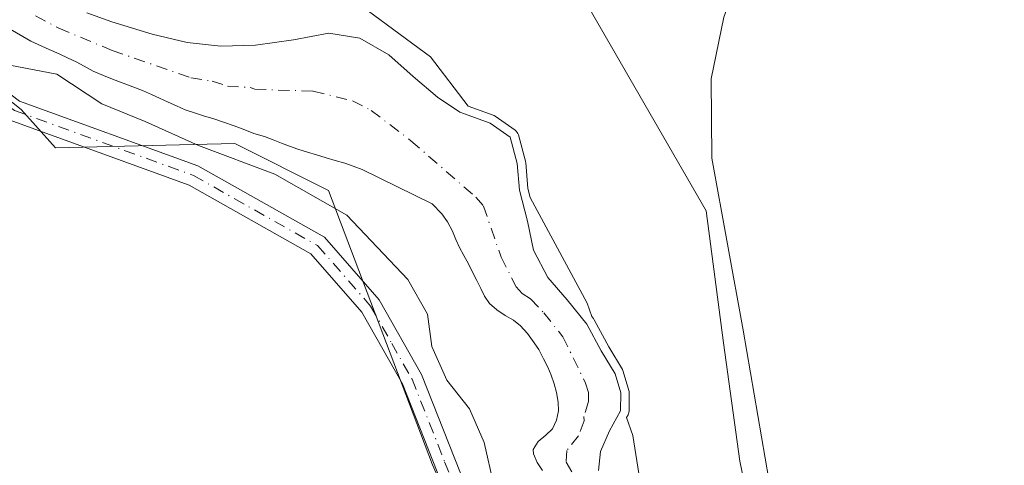
# Model space of a CAD drawing. Units: metres. Extents: x 611303 to 614766, y 4701562 to 4703930.
# Drawn here: x 612486 to 612601, y 4702593 to 4702645 of the extents above; entities that cross this region are included whole.
import ezdxf

# ---------------------------------------------------------------- set-up
doc = ezdxf.new("R2010")
doc.units = ezdxf.units.M
doc.header["$MEASUREMENT"] = 0
doc.linetypes.add('DGN Style 4', pattern=[2.638475, 1.318413, -0.659207, 0.001648, -0.659207])
for name, color, linetype, lineweight in [('Arbolado forestal CxS', 92, 'Continuous', 0), ('Camino Cxs', 7, 'Continuous', 0), ('Camino eje', 30, 'DGN Style 4', 13), ('Corriente natural Cxs', 4, 'Continuous', 13), ('Corriente natural eje', 4, 'DGN Style 4', 0), ('Cultivos herbáceos CxS', 92, 'Continuous', 0), ('Curva de nivel normal', 30, 'Continuous', 0), ('Huerta CxS', 92, 'Continuous', 0), ('Suelo desnudo CxS', 253, 'Continuous', 0)]:
    doc.layers.add(name, color=color, linetype=linetype, lineweight=lineweight)

# ---------------------------------------------------------------- blocks, each defined once
blk = doc.blocks.new('*U12')
at = {"layer": 'Corriente natural Cxs', "color": 4, "linetype": 'Continuous', "lineweight": 13}
for points in [[(612547.1101, 4702592.2201, 368.0449), (612546.4901, 4702593.1801, 368.1309), (612546.0801, 4702594.1801, 368.1655), (612546.0301, 4702594.7001, 368.1236), (612546.6101, 4702595.6101, 367.8322), (612547.5101, 4702596.3701, 367.472), (612548.2701, 4702597.1001, 367.2546), (612548.7702, 4702598.1201, 367.1279), (612549.0002, 4702599.2001, 367.1029), (612548.9401, 4702600.2201, 367.131), (612548.7401, 4702601.3601, 367.182), (612548.4701, 4702602.3801, 367.2369), (612548.1201, 4702603.4001, 367.3324), (612547.7402, 4702604.3401, 367.3857), (612547.2501, 4702605.3001, 367.4252), (612546.6901, 4702606.3801, 367.4819), (612545.9601, 4702607.4601, 367.5339), (612545.3801, 4702608.2701, 367.4739), (612544.5601, 4702609.1501, 367.3948), (612543.7101, 4702609.8201, 367.3264), (612542.7501, 4702610.3801, 367.2612), (612541.7601, 4702611.0501, 367.4524), (612540.9101, 4702611.7801, 367.6753), (612540.3202, 4702612.6201, 367.7775), (612539.8901, 4702613.5301, 367.8295), (612539.4202, 4702614.4601, 367.8893), (612538.9801, 4702615.3701, 367.9338), (612538.4501, 4702616.4201, 367.9868), (612537.9001, 4702617.3801, 368.0536), (612537.4001, 4702618.3401, 368.0221), (612536.9601, 4702619.2801, 367.9517), (612536.5801, 4702620.2401, 367.848), (612536.0001, 4702621.3201, 367.7767), (612535.3301, 4702622.2501, 367.7646), (612534.1902, 4702623.4201, 367.8396), (612526.0201, 4702627.4601, 367.6689), (612524.9701, 4702627.8601, 367.6403), (612523.9801, 4702628.1901, 367.6302), (612522.8401, 4702628.5101, 367.6297), (612521.8201, 4702628.8001, 367.6935), (612520.6801, 4702629.1801, 367.7569), (612519.6301, 4702629.5001, 367.7911), (612518.4901, 4702629.8501, 367.7921), (612517.5302, 4702630.2001, 367.7388), (612516.5601, 4702630.5501, 367.6875), (612515.6002, 4702630.9301, 367.6136), (612514.5801, 4702631.3101, 367.5379), (612513.3501, 4702631.6801, 367.4803), (612512.2701, 4702632.0901, 367.4025), (612511.0201, 4702632.5601, 367.4519), (612509.9101, 4702632.9401, 367.6211), (612508.6501, 4702633.3801, 367.7662), (612507.4501, 4702633.7201, 367.8876), (612506.4001, 4702634.0801, 368.062), (612505.2901, 4702634.4501, 368.2092), (612504.3001, 4702634.8901, 368.2565), (612503.3101, 4702635.3301, 368.2599), (612502.3102, 4702635.8001, 368.1969), (612501.3801, 4702636.2301, 368.0946), (612500.3001, 4702636.7001, 367.9948), (612499.1901, 4702637.1101, 367.9344), (612498.0501, 4702637.5501, 367.8857), (612496.8002, 4702638.0101, 368.0925), (612495.7501, 4702638.4501, 368.2683), (612494.5501, 4702638.9701, 368.3807), (612493.4701, 4702639.5301, 368.3635), (612492.5301, 4702640.0501, 368.2603), (612491.6301, 4702640.4901, 368.1133), (612490.5501, 4702640.9901, 367.94), (612489.3801, 4702641.5101, 367.7524), (612487.2501, 4702642.4701, 367.4256), (612477.2001, 4702648.3101, 369.0121)], [(612493.7901, 4702645.8001, 368.2292), (612496.7301, 4702644.7501, 368.1131), (612501.4401, 4702643.2701, 367.8811), (612505.5201, 4702642.3101, 367.6962), (612509.4601, 4702641.8701, 367.7463), (612513.5501, 4702641.9901, 368.0709), (612517.9901, 4702642.6301, 368.7802), (612522.1001, 4702643.3901, 369.1202), (612525.7501, 4702642.8101, 368.6935), (612529.1401, 4702640.8601, 368.2241), (612531.9701, 4702638.3501, 367.5988), (612534.8301, 4702635.9301, 367.4999), (612537.4301, 4702634.1801, 367.1858), (612541.0001, 4702632.8901, 367.7928), (612543.3301, 4702631.2301, 368.0259), (612544.1501, 4702628.1701, 367.4542), (612544.4201, 4702625.0401, 366.8957), (612545.3801, 4702621.4001, 366.6612), (612546.0801, 4702618.0101, 366.6952), (612547.7501, 4702614.8301, 367.0143), (612550.0001, 4702612.2001, 367.9414), (612552.3002, 4702609.3701, 368.5372), (612554.0001, 4702606.2201, 368.6075), (612555.6101, 4702603.5301, 368.2323), (612556.2801, 4702601.3201, 367.8373), (612556.2501, 4702599.2101, 367.438), (612554.9701, 4702596.8801, 366.8912), (612553.9202, 4702594.4601, 366.8477), (612553.6602, 4702592.2401, 366.9641)]]:
    blk.add_polyline3d(points, dxfattribs=at)

msp = doc.modelspace()

# ---------------------------------------------------------------- linework, layer by layer
at = {"layer": 'Arbolado forestal CxS', "color": 92, "linetype": 'Continuous', "lineweight": 0}
for points in [[(612503.03, 4702769.69, 371.26), (612502.36, 4702726.73, 371.38), (612487.85, 4702721.93, 371.47), (612469.43, 4702717.89, 371.76), (612463.95, 4702711.19, 372.43), (612468.39, 4702692.66, 371.32), (612473.05, 4702685.15, 371.29), (612486.51, 4702673.5, 371.41), (612503.59, 4702665.21, 371.63), (612526.74, 4702658.98, 372.33), (612535.44, 4702657.39, 371.39), (612551.25, 4702648.69, 370.47), (612566.27, 4702622.6, 370.31), (612568.3, 4702607.16, 371.08), (612570.22, 4702593.34, 369.69), (612574.17, 4702574.36, 370.1), (612542.29, 4702527.84, 370.68), (612543.34, 4702492.9, 371.47)], [(612503.03, 4702769.69, 371.26), (612502.36, 4702726.73, 371.38), (612487.85, 4702721.93, 371.47), (612469.43, 4702717.89, 371.76), (612463.95, 4702711.19, 372.43), (612468.39, 4702692.66, 371.32), (612473.05, 4702685.15, 371.29), (612486.51, 4702673.5, 371.41), (612503.59, 4702665.21, 371.63), (612526.74, 4702658.98, 372.33), (612535.44, 4702657.39, 371.39), (612551.25, 4702648.69, 370.47), (612566.27, 4702622.6, 370.31), (612568.3, 4702607.16, 371.08), (612570.22, 4702593.34, 369.69), (612574.17, 4702574.36, 370.1), (612542.29, 4702527.84, 370.68), (612543.34, 4702492.9, 371.47)], [(612509.78, 4702505.47, 368.51), (612509.41, 4702520.05, 370.44), (612522.61, 4702548.49, 370.24), (612528.79, 4702559.23, 370.26), (612541.5, 4702576.45, 370.66), (612534.25, 4702592.9, 370.56), (612522.09, 4702625.01, 369.14), (612511.11, 4702630.5, 368.45), (612490.14, 4702629.98, 371.05), (612486.12, 4702634.46, 370.83), (612455.06, 4702659.06, 371.25), (612444.71, 4702665.53, 370.29), (612431.64, 4702672.72, 370.92), (612425.69, 4702677.12, 371.06), (612418.7, 4702685.73, 371.65), (612420.9, 4702697.38, 371.7), (612422.79, 4702704.45, 371.61), (612429.12, 4702714.73, 371.61), (612437.08, 4702726.84, 371.38), (612439.41, 4702729.43, 371.22), (612441.77, 4702736.08, 371.39)], [(612441.77, 4702736.08, 371.39), (612439.41, 4702729.43, 371.22), (612437.08, 4702726.84, 371.38), (612429.12, 4702714.73, 371.61), (612422.79, 4702704.45, 371.61), (612420.9, 4702697.38, 371.7), (612418.7, 4702685.73, 371.65), (612425.69, 4702677.12, 371.06), (612431.64, 4702672.72, 370.92), (612444.71, 4702665.53, 370.29), (612455.06, 4702659.06, 371.25), (612486.12, 4702634.46, 370.83), (612490.14, 4702629.98, 371.05), (612511.11, 4702630.5, 368.45), (612522.09, 4702625.01, 369.14), (612534.25, 4702592.9, 370.56), (612541.5, 4702576.45, 370.66), (612528.79, 4702559.23, 370.26), (612522.61, 4702548.49, 370.24), (612509.41, 4702520.05, 370.44), (612509.78, 4702505.47, 368.51)], [(612477.2, 4702648.31, 369.01), (612487.25, 4702642.47, 367.43), (612489.38, 4702641.51, 367.75), (612490.55, 4702640.99, 367.94), (612491.63, 4702640.49, 368.11), (612492.53, 4702640.05, 368.26), (612493.47, 4702639.53, 368.36), (612494.55, 4702638.97, 368.38), (612495.75, 4702638.45, 368.27), (612496.8, 4702638.01, 368.09), (612498.05, 4702637.55, 367.89), (612499.19, 4702637.11, 367.93), (612500.3, 4702636.7, 367.99), (612501.38, 4702636.23, 368.09), (612502.31, 4702635.8, 368.2), (612503.31, 4702635.33, 368.26), (612504.3, 4702634.89, 368.26), (612505.29, 4702634.45, 368.21), (612506.4, 4702634.08, 368.06), (612507.45, 4702633.72, 367.89), (612508.65, 4702633.38, 367.77), (612509.91, 4702632.94, 367.62), (612511.02, 4702632.56, 367.45), (612512.27, 4702632.09, 367.4), (612513.35, 4702631.68, 367.48), (612514.58, 4702631.31, 367.54), (612515.6, 4702630.93, 367.61), (612516.56, 4702630.55, 367.69), (612517.53, 4702630.2, 367.74), (612518.49, 4702629.85, 367.79), (612519.63, 4702629.5, 367.79), (612520.68, 4702629.18, 367.76), (612521.82, 4702628.8, 367.69), (612522.84, 4702628.51, 367.63), (612523.98, 4702628.19, 367.63), (612524.97, 4702627.86, 367.64), (612526.02, 4702627.46, 367.67), (612534.19, 4702623.42, 367.84), (612535.33, 4702622.25, 367.76), (612536, 4702621.32, 367.78), (612536.58, 4702620.24, 367.85), (612536.96, 4702619.28, 367.95), (612537.4, 4702618.34, 368.02), (612537.9, 4702617.38, 368.05), (612538.45, 4702616.42, 367.99), (612538.98, 4702615.37, 367.93), (612539.42, 4702614.46, 367.89), (612539.89, 4702613.53, 367.83), (612540.32, 4702612.62, 367.78), (612540.91, 4702611.78, 367.68), (612541.76, 4702611.05, 367.45), (612542.75, 4702610.38, 367.26), (612543.71, 4702609.82, 367.33), (612544.56, 4702609.15, 367.39), (612545.38, 4702608.27, 367.47), (612545.96, 4702607.46, 367.53), (612546.69, 4702606.38, 367.48), (612547.25, 4702605.3, 367.43), (612547.74, 4702604.34, 367.39), (612548.12, 4702603.4, 367.33), (612548.47, 4702602.38, 367.24), (612548.74, 4702601.36, 367.18), (612548.94, 4702600.22, 367.13), (612549, 4702599.2, 367.1), (612548.77, 4702598.12, 367.13), (612548.27, 4702597.1, 367.25), (612547.51, 4702596.37, 367.47), (612546.61, 4702595.61, 367.83), (612546.03, 4702594.7, 368.12), (612546.08, 4702594.18, 368.17), (612546.49, 4702593.18, 368.13), (612547.11, 4702592.22, 368.04)], [(612477.2, 4702648.31, 369.01), (612487.25, 4702642.47, 367.43), (612489.38, 4702641.51, 367.75), (612490.55, 4702640.99, 367.94), (612491.63, 4702640.49, 368.11), (612492.53, 4702640.05, 368.26), (612493.47, 4702639.53, 368.36), (612494.55, 4702638.97, 368.38), (612495.75, 4702638.45, 368.27), (612496.8, 4702638.01, 368.09), (612498.05, 4702637.55, 367.89), (612499.19, 4702637.11, 367.93), (612500.3, 4702636.7, 367.99), (612501.38, 4702636.23, 368.09), (612502.31, 4702635.8, 368.2), (612503.31, 4702635.33, 368.26), (612504.3, 4702634.89, 368.26), (612505.29, 4702634.45, 368.21), (612506.4, 4702634.08, 368.06), (612507.45, 4702633.72, 367.89), (612508.65, 4702633.38, 367.77), (612509.91, 4702632.94, 367.62), (612511.02, 4702632.56, 367.45), (612512.27, 4702632.09, 367.4), (612513.35, 4702631.68, 367.48), (612514.58, 4702631.31, 367.54), (612515.6, 4702630.93, 367.61), (612516.56, 4702630.55, 367.69), (612517.53, 4702630.2, 367.74), (612518.49, 4702629.85, 367.79), (612519.63, 4702629.5, 367.79), (612520.68, 4702629.18, 367.76), (612521.82, 4702628.8, 367.69), (612522.84, 4702628.51, 367.63), (612523.98, 4702628.19, 367.63), (612524.97, 4702627.86, 367.64), (612526.02, 4702627.46, 367.67), (612534.19, 4702623.42, 367.84), (612535.33, 4702622.25, 367.76), (612536, 4702621.32, 367.78), (612536.58, 4702620.24, 367.85), (612536.96, 4702619.28, 367.95), (612537.4, 4702618.34, 368.02), (612537.9, 4702617.38, 368.05), (612538.45, 4702616.42, 367.99), (612538.98, 4702615.37, 367.93), (612539.42, 4702614.46, 367.89), (612539.89, 4702613.53, 367.83), (612540.32, 4702612.62, 367.78), (612540.91, 4702611.78, 367.68), (612541.76, 4702611.05, 367.45), (612542.75, 4702610.38, 367.26), (612543.71, 4702609.82, 367.33), (612544.56, 4702609.15, 367.39), (612545.38, 4702608.27, 367.47), (612545.96, 4702607.46, 367.53), (612546.69, 4702606.38, 367.48), (612547.25, 4702605.3, 367.43), (612547.74, 4702604.34, 367.39), (612548.12, 4702603.4, 367.33), (612548.47, 4702602.38, 367.24), (612548.74, 4702601.36, 367.18), (612548.94, 4702600.22, 367.13), (612549, 4702599.2, 367.1), (612548.77, 4702598.12, 367.13), (612548.27, 4702597.1, 367.25), (612547.51, 4702596.37, 367.47), (612546.61, 4702595.61, 367.83), (612546.03, 4702594.7, 368.12), (612546.08, 4702594.18, 368.17), (612546.49, 4702593.18, 368.13), (612547.11, 4702592.22, 368.04)], [(612553.66, 4702592.24, 366.96), (612553.92, 4702594.46, 366.85), (612554.97, 4702596.88, 366.89), (612556.25, 4702599.21, 367.44), (612556.28, 4702601.32, 367.84), (612555.61, 4702603.53, 368.23), (612554, 4702606.22, 368.61), (612552.3, 4702609.37, 368.54), (612550, 4702612.2, 367.94), (612547.75, 4702614.83, 367.01), (612546.08, 4702618.01, 366.7), (612545.38, 4702621.4, 366.66), (612544.42, 4702625.04, 366.9), (612544.15, 4702628.17, 367.45), (612543.33, 4702631.23, 368.03), (612541, 4702632.89, 367.79), (612537.43, 4702634.18, 367.19), (612534.83, 4702635.93, 367.5), (612531.97, 4702638.35, 367.6), (612529.14, 4702640.86, 368.22), (612525.75, 4702642.81, 368.69), (612522.1, 4702643.39, 369.12), (612517.99, 4702642.63, 368.78), (612513.55, 4702641.99, 368.07), (612509.46, 4702641.87, 367.75), (612505.52, 4702642.31, 367.7), (612501.44, 4702643.27, 367.88), (612496.73, 4702644.75, 368.11), (612493.79, 4702645.8, 368.23)], [(612493.79, 4702645.8, 368.23), (612496.73, 4702644.75, 368.11), (612501.44, 4702643.27, 367.88), (612505.52, 4702642.31, 367.7), (612509.46, 4702641.87, 367.75), (612513.55, 4702641.99, 368.07), (612517.99, 4702642.63, 368.78), (612522.1, 4702643.39, 369.12), (612525.75, 4702642.81, 368.69), (612529.14, 4702640.86, 368.22), (612531.97, 4702638.35, 367.6), (612534.83, 4702635.93, 367.5), (612537.43, 4702634.18, 367.19), (612541, 4702632.89, 367.79), (612543.33, 4702631.23, 368.03), (612544.15, 4702628.17, 367.45), (612544.42, 4702625.04, 366.9), (612545.38, 4702621.4, 366.66), (612546.08, 4702618.01, 366.7), (612547.75, 4702614.83, 367.01), (612550, 4702612.2, 367.94), (612552.3, 4702609.37, 368.54), (612554, 4702606.22, 368.61), (612555.61, 4702603.53, 368.23), (612556.28, 4702601.32, 367.84), (612556.25, 4702599.21, 367.44), (612554.97, 4702596.88, 366.89), (612553.92, 4702594.46, 366.85), (612553.66, 4702592.24, 366.96)]]:
    msp.add_polyline3d(points, dxfattribs=at)
at = {"layer": 'Camino Cxs', "color": 7, "linetype": 'Continuous', "lineweight": 0}
for points in [[(612398.45, 4702758.64, 372.02), (612400.92, 4702728.75, 371.55), (612405.33, 4702716.44, 372.63), (612415.8, 4702690.89, 371.92), (612419.3, 4702683.09, 371.84), (612422.33, 4702678.01, 371.61), (612425.68, 4702673.75, 371.95), (612428.68, 4702671.2, 372.21), (612445.48, 4702663.93, 372.1), (612456.42, 4702657.83, 372.33), (612485.92, 4702635.46, 371.88), (612506.8, 4702627.89, 370.72), (612521.59, 4702619.52, 370.61), (612528.02, 4702612.19, 371.27), (612532.97, 4702603.47, 374.55), (612540.76, 4702583.73, 375.14), (612541.74, 4702578.26, 371.57), (612541.08, 4702571.48, 372.02), (612538.49, 4702565.71, 371.09), (612533.48, 4702557.41, 370.51), (612519.44, 4702538.82, 371.77), (612513.03, 4702528.94, 370.83), (612507.06, 4702517.11, 370.91), (612504.48, 4702508.36, 370.48)], [(612398.45, 4702758.64, 372.02), (612400.92, 4702728.75, 371.55), (612405.33, 4702716.44, 372.63), (612415.8, 4702690.89, 371.92), (612419.3, 4702683.09, 371.84), (612422.33, 4702678.01, 371.61), (612425.68, 4702673.75, 371.95), (612428.68, 4702671.2, 372.21), (612445.48, 4702663.93, 372.1), (612456.42, 4702657.83, 372.33), (612485.92, 4702635.46, 371.88), (612506.8, 4702627.89, 370.72), (612521.59, 4702619.52, 370.61), (612528.02, 4702612.19, 371.27), (612532.97, 4702603.47, 374.55), (612540.76, 4702583.73, 375.14), (612541.74, 4702578.26, 371.57), (612541.08, 4702571.48, 372.02), (612538.49, 4702565.71, 371.09), (612533.48, 4702557.41, 370.51), (612519.44, 4702538.82, 371.77), (612513.03, 4702528.94, 370.83), (612507.06, 4702517.11, 370.91), (612504.48, 4702508.36, 370.48)], [(612502.01, 4702508.79, 370.72), (612504.74, 4702518.03, 370.58), (612510.88, 4702530.18, 370.6), (612517.41, 4702540.24, 370.51), (612531.42, 4702558.8, 370.62), (612536.29, 4702566.87, 370.85), (612538.65, 4702572.12, 371.07), (612539.23, 4702578.16, 370.96), (612538.36, 4702583.05, 372.54), (612530.72, 4702602.39, 372.43), (612525.99, 4702610.74, 370.7), (612520, 4702617.57, 370.54), (612505.76, 4702625.62, 370.89), (612484.72, 4702633.25, 371.29), (612472.89, 4702642.22, 371.6), (612455.06, 4702655.75, 371.75), (612444.38, 4702661.7, 371.81), (612427.35, 4702669.07, 371.54), (612423.88, 4702672.02, 371.44), (612421.29, 4702675.32, 371.4), (612420.28, 4702676.6, 371.47), (612417.1, 4702681.94, 371.72), (612413.51, 4702689.91, 371.98)], [(612502.01, 4702508.79, 370.72), (612504.74, 4702518.03, 370.58), (612510.88, 4702530.18, 370.6), (612517.41, 4702540.24, 370.51), (612531.42, 4702558.8, 370.62), (612536.29, 4702566.87, 370.85), (612538.65, 4702572.12, 371.07), (612539.23, 4702578.16, 370.96), (612538.36, 4702583.05, 372.54), (612530.72, 4702602.39, 372.43), (612525.99, 4702610.74, 370.7), (612520, 4702617.57, 370.54), (612505.76, 4702625.62, 370.89), (612484.72, 4702633.25, 371.29), (612472.89, 4702642.22, 371.6), (612455.06, 4702655.75, 371.75), (612444.38, 4702661.7, 371.81), (612427.35, 4702669.07, 371.54), (612423.88, 4702672.02, 371.44), (612421.29, 4702675.32, 371.4), (612420.28, 4702676.6, 371.47), (612417.1, 4702681.94, 371.72), (612413.51, 4702689.91, 371.98)]]:
    msp.add_polyline3d(points, dxfattribs=at)
at = {"layer": 'Camino eje', "color": 30, "linetype": 'DGN Style 4', "lineweight": 13}
msp.add_polyline3d([(612464.66, 4702650.03, 371.81), (612485.32, 4702634.36, 371.57), (612506.28, 4702626.76, 370.8), (612513.4, 4702622.73, 370.67), (612520.8, 4702618.55, 370.58), (612527.01, 4702611.47, 370.8), (612529.48, 4702607.11, 372.62), (612531.85, 4702602.93, 373.31), (612535.67, 4702593.26, 374.44), (612539.56, 4702583.39, 373.82), (612540, 4702580.95, 372.37), (612540.49, 4702578.21, 371.26), (612540.2, 4702575.19, 371.22), (612539.87, 4702571.8, 371.55), (612537.39, 4702566.29, 370.9), (612532.45, 4702558.11, 370.68), (612525.43, 4702548.81, 371.16), (612518.43, 4702539.53, 371.09), (612511.96, 4702529.56, 370.7), (612508.97, 4702523.65, 370.6), (612505.9, 4702517.57, 370.75), (612504.61, 4702513.2, 370.69)], dxfattribs=at)
at = {"layer": 'Corriente natural Cxs', "color": 4, "linetype": 'Continuous', "lineweight": 13}
for points in [[(612547.11, 4702592.22, 368.04), (612546.49, 4702593.18, 368.13), (612546.08, 4702594.18, 368.17), (612546.03, 4702594.7, 368.12), (612546.61, 4702595.61, 367.83), (612547.51, 4702596.37, 367.47), (612548.27, 4702597.1, 367.25), (612548.77, 4702598.12, 367.13), (612549, 4702599.2, 367.1), (612548.94, 4702600.22, 367.13), (612548.74, 4702601.36, 367.18), (612548.47, 4702602.38, 367.24), (612548.12, 4702603.4, 367.33), (612547.74, 4702604.34, 367.39), (612547.25, 4702605.3, 367.43), (612546.69, 4702606.38, 367.48), (612545.96, 4702607.46, 367.53), (612545.38, 4702608.27, 367.47), (612544.56, 4702609.15, 367.39), (612543.71, 4702609.82, 367.33), (612542.75, 4702610.38, 367.26), (612541.76, 4702611.05, 367.45), (612540.91, 4702611.78, 367.68), (612540.32, 4702612.62, 367.78), (612539.89, 4702613.53, 367.83), (612539.42, 4702614.46, 367.89), (612538.98, 4702615.37, 367.93), (612538.45, 4702616.42, 367.99), (612537.9, 4702617.38, 368.05), (612537.4, 4702618.34, 368.02), (612536.96, 4702619.28, 367.95), (612536.58, 4702620.24, 367.85), (612536, 4702621.32, 367.78), (612535.33, 4702622.25, 367.76), (612534.19, 4702623.42, 367.84), (612526.02, 4702627.46, 367.67), (612524.97, 4702627.86, 367.64), (612523.98, 4702628.19, 367.63), (612522.84, 4702628.51, 367.63), (612521.82, 4702628.8, 367.69), (612520.68, 4702629.18, 367.76), (612519.63, 4702629.5, 367.79), (612518.49, 4702629.85, 367.79), (612517.53, 4702630.2, 367.74), (612516.56, 4702630.55, 367.69), (612515.6, 4702630.93, 367.61), (612514.58, 4702631.31, 367.54), (612513.35, 4702631.68, 367.48), (612512.27, 4702632.09, 367.4), (612511.02, 4702632.56, 367.45), (612509.91, 4702632.94, 367.62), (612508.65, 4702633.38, 367.77), (612507.45, 4702633.72, 367.89), (612506.4, 4702634.08, 368.06), (612505.29, 4702634.45, 368.21), (612504.3, 4702634.89, 368.26), (612503.31, 4702635.33, 368.26), (612502.31, 4702635.8, 368.2), (612501.38, 4702636.23, 368.09), (612500.3, 4702636.7, 367.99), (612499.19, 4702637.11, 367.93), (612498.05, 4702637.55, 367.89), (612496.8, 4702638.01, 368.09), (612495.75, 4702638.45, 368.27), (612494.55, 4702638.97, 368.38), (612493.47, 4702639.53, 368.36), (612492.53, 4702640.05, 368.26), (612491.63, 4702640.49, 368.11), (612490.55, 4702640.99, 367.94), (612489.38, 4702641.51, 367.75), (612487.25, 4702642.47, 367.43), (612477.2, 4702648.31, 369.01)], [(612493.79, 4702645.8, 368.23), (612496.73, 4702644.75, 368.11), (612501.44, 4702643.27, 367.88), (612505.52, 4702642.31, 367.7), (612509.46, 4702641.87, 367.75), (612513.55, 4702641.99, 368.07), (612517.99, 4702642.63, 368.78), (612522.1, 4702643.39, 369.12), (612525.75, 4702642.81, 368.69), (612529.14, 4702640.86, 368.22), (612531.97, 4702638.35, 367.6), (612534.83, 4702635.93, 367.5), (612537.43, 4702634.18, 367.19), (612541, 4702632.89, 367.79), (612543.33, 4702631.23, 368.03), (612544.15, 4702628.17, 367.45), (612544.42, 4702625.04, 366.9), (612545.38, 4702621.4, 366.66), (612546.08, 4702618.01, 366.7), (612547.75, 4702614.83, 367.01), (612550, 4702612.2, 367.94), (612552.3, 4702609.37, 368.54), (612554, 4702606.22, 368.61), (612555.61, 4702603.53, 368.23), (612556.28, 4702601.32, 367.84), (612556.25, 4702599.21, 367.44), (612554.97, 4702596.88, 366.89), (612553.92, 4702594.46, 366.85), (612553.66, 4702592.24, 366.96)]]:
    msp.add_polyline3d(points, dxfattribs=at)
at = {"layer": 'Corriente natural eje', "color": 4, "linetype": 'DGN Style 4', "lineweight": 0}
msp.add_polyline3d([(612487.79, 4702645.42, 367.26), (612490.53, 4702643.99, 367.41), (612496.77, 4702641.38, 367.42), (612505.96, 4702638.19, 367.05), (612508.46, 4702637.8, 366.86), (612510.24, 4702637.22, 366.86), (612512.91, 4702637.04, 366.87), (612513.45, 4702636.84, 366.9), (612520.3, 4702636.62, 367.11), (612524.87, 4702635.5, 366.96), (612527.06, 4702634.36, 366.72), (612531.73, 4702630.82, 366.57), (612539.3, 4702624.23, 366.51), (612540.21, 4702623.18, 366.35), (612542.27, 4702617.21, 366.38), (612544.04, 4702613.73, 366.77), (612544.75, 4702612.94, 366.86), (612545.73, 4702612.32, 366.92), (612547.28, 4702610.68, 367.1), (612549.5, 4702607.88, 367.79), (612552.17, 4702602.45, 366.7), (612552.51, 4702601.34, 366.59), (612552.49, 4702600.29, 366.53), (612551.95, 4702598.55, 366.54), (612551.98, 4702598.04, 366.51), (612551.34, 4702596.29, 366.72), (612549.97, 4702594.58, 367.16), (612549.87, 4702593.21, 367.3), (612551.01, 4702591.37, 367.32)], dxfattribs=at)
at = {"layer": 'Cultivos herbáceos CxS', "color": 92, "linetype": 'Continuous', "lineweight": 0}
for points in [[(612543.34, 4702492.9, 371.47), (612542.29, 4702527.84, 370.68), (612574.17, 4702574.36, 370.1), (612570.22, 4702593.34, 369.69), (612568.3, 4702607.16, 371.08), (612566.27, 4702622.6, 370.31), (612551.25, 4702648.69, 370.47), (612535.44, 4702657.39, 371.39), (612526.74, 4702658.98, 372.33), (612503.59, 4702665.21, 371.63), (612486.51, 4702673.5, 371.41), (612473.05, 4702685.15, 371.29), (612468.39, 4702692.66, 371.32), (612463.95, 4702711.19, 372.43), (612469.43, 4702717.89, 371.76), (612487.85, 4702721.93, 371.47), (612502.36, 4702726.73, 371.38), (612503.03, 4702769.69, 371.26)], [(612503.03, 4702769.69, 371.26), (612502.36, 4702726.73, 371.38), (612487.85, 4702721.93, 371.47), (612469.43, 4702717.89, 371.76), (612463.95, 4702711.19, 372.43), (612468.39, 4702692.66, 371.32), (612473.05, 4702685.15, 371.29), (612486.51, 4702673.5, 371.41), (612503.59, 4702665.21, 371.63), (612526.74, 4702658.98, 372.33), (612535.44, 4702657.39, 371.39), (612551.25, 4702648.69, 370.47), (612566.27, 4702622.6, 370.31), (612568.3, 4702607.16, 371.08), (612570.22, 4702593.34, 369.69), (612574.17, 4702574.36, 370.1), (612542.29, 4702527.84, 370.68), (612543.34, 4702492.9, 371.47)]]:
    msp.add_polyline3d(points, dxfattribs=at)
at = {"layer": 'Curva de nivel normal', "color": 30, "linetype": 'Continuous', "lineweight": 0, "elevation": 370, "flags": 128}
for points in [[(612589.29, 4702513.49), (612589.71, 4702520.73), (612583.74, 4702543.33), (612579.36, 4702559.22), (612576.61, 4702573.69), (612570.6, 4702608.65), (612566.92, 4702628.78), (612566.86, 4702638.07), (612568.32, 4702645.27), (612570.64, 4702651.59), (612582.51, 4702672.93), (612595.89, 4702693.94), (612603.48, 4702707.49)], [(612525.29, 4702647.07), (612534, 4702640.65), (612538.43, 4702634.88), (612541.34, 4702633.83), (612541.46, 4702633.78), (612541.58, 4702633.7), (612543.91, 4702632.04), (612544.04, 4702631.93), (612544.15, 4702631.8), (612544.24, 4702631.65), (612544.3, 4702631.49), (612545.12, 4702628.43), (612545.13, 4702628.35), (612545.15, 4702628.26), (612545.41, 4702625.21), (612545.68, 4702624.19), (612552.34, 4702611.81), (612552.88, 4702610.24), (612553.08, 4702610), (612553.13, 4702609.93), (612553.18, 4702609.85), (612554.87, 4702606.71), (612556.47, 4702604.04), (612556.52, 4702603.93), (612556.57, 4702603.82), (612557.24, 4702601.61), (612557.27, 4702601.46), (612557.28, 4702601.31), (612557.25, 4702599.2), (612557.23, 4702599.03), (612557.19, 4702598.88), (612557.13, 4702598.73), (612556.95, 4702598.42), (612557.68, 4702596.31), (612559, 4702587.94)], [(612508.56, 4702512.02), (612510.16, 4702520.51), (612519.64, 4702534.38), (612531.5, 4702550.77), (612540.69, 4702562.89), (612545, 4702569.73), (612546.22, 4702572.91), (612546.2, 4702576.11), (612545.4, 4702583.28), (612541.41, 4702590.53), (612540.31, 4702595.51), (612538.56, 4702599.45), (612535.93, 4702602.82), (612534.18, 4702606.73), (612533.66, 4702610.54), (612531.37, 4702614.59), (612524.22, 4702622.1), (612515.81, 4702626.9), (612506.88, 4702630.27), (612500.64, 4702633.06), (612495.57, 4702635.12), (612490.29, 4702638.59), (612484.79, 4702639.66)]]:
    msp.add_lwpolyline(points, dxfattribs=at)
at = {"layer": 'Huerta CxS', "color": 92, "linetype": 'Continuous', "lineweight": 0}
msp.add_polyline3d([(612441.77, 4702736.08, 371.39), (612439.41, 4702729.43, 371.22), (612437.08, 4702726.84, 371.38), (612429.12, 4702714.73, 371.61), (612422.79, 4702704.45, 371.61), (612420.9, 4702697.38, 371.7), (612418.7, 4702685.73, 371.65), (612425.69, 4702677.12, 371.06), (612431.64, 4702672.72, 370.92), (612444.71, 4702665.53, 370.29), (612455.06, 4702659.06, 371.25), (612486.12, 4702634.46, 370.83), (612490.14, 4702629.98, 371.05), (612511.11, 4702630.5, 368.45), (612522.09, 4702625.01, 369.14), (612534.25, 4702592.9, 370.56), (612541.5, 4702576.45, 370.66), (612528.79, 4702559.23, 370.26), (612522.61, 4702548.49, 370.24), (612509.41, 4702520.05, 370.44), (612509.78, 4702505.47, 368.51)], dxfattribs=at)
msp.add_polyline3d([(612441.77, 4702736.08, 371.39), (612439.41, 4702729.43, 371.22), (612437.08, 4702726.84, 371.38), (612429.12, 4702714.73, 371.61), (612422.79, 4702704.45, 371.61), (612420.9, 4702697.38, 371.7), (612418.7, 4702685.73, 371.65), (612425.69, 4702677.12, 371.06), (612431.64, 4702672.72, 370.92), (612444.71, 4702665.53, 370.29), (612455.06, 4702659.06, 371.25), (612486.12, 4702634.46, 370.83), (612490.14, 4702629.98, 371.05), (612511.11, 4702630.5, 368.45), (612522.09, 4702625.01, 369.14), (612534.25, 4702592.9, 370.56), (612541.5, 4702576.45, 370.66), (612528.79, 4702559.23, 370.26), (612522.61, 4702548.49, 370.24), (612509.41, 4702520.05, 370.44), (612509.78, 4702505.47, 368.51)], dxfattribs=at)
at = {"layer": 'Suelo desnudo CxS', "color": 253, "linetype": 'Continuous', "lineweight": 0}
for points in [[(612547.11, 4702592.22, 368.04), (612546.49, 4702593.18, 368.13), (612546.08, 4702594.18, 368.17), (612546.03, 4702594.7, 368.12), (612546.61, 4702595.61, 367.83), (612547.51, 4702596.37, 367.47), (612548.27, 4702597.1, 367.25), (612548.77, 4702598.12, 367.13), (612549, 4702599.2, 367.1), (612548.94, 4702600.22, 367.13), (612548.74, 4702601.36, 367.18), (612548.47, 4702602.38, 367.24), (612548.12, 4702603.4, 367.33), (612547.74, 4702604.34, 367.39), (612547.25, 4702605.3, 367.43), (612546.69, 4702606.38, 367.48), (612545.96, 4702607.46, 367.53), (612545.38, 4702608.27, 367.47), (612544.56, 4702609.15, 367.39), (612543.71, 4702609.82, 367.33), (612542.75, 4702610.38, 367.26), (612541.76, 4702611.05, 367.45), (612540.91, 4702611.78, 367.68), (612540.32, 4702612.62, 367.78), (612539.89, 4702613.53, 367.83), (612539.42, 4702614.46, 367.89), (612538.98, 4702615.37, 367.93), (612538.45, 4702616.42, 367.99), (612537.9, 4702617.38, 368.05), (612537.4, 4702618.34, 368.02), (612536.96, 4702619.28, 367.95), (612536.58, 4702620.24, 367.85), (612536, 4702621.32, 367.78), (612535.33, 4702622.25, 367.76), (612534.19, 4702623.42, 367.84), (612526.02, 4702627.46, 367.67), (612524.97, 4702627.86, 367.64), (612523.98, 4702628.19, 367.63), (612522.84, 4702628.51, 367.63), (612521.82, 4702628.8, 367.69), (612520.68, 4702629.18, 367.76), (612519.63, 4702629.5, 367.79), (612518.49, 4702629.85, 367.79), (612517.53, 4702630.2, 367.74), (612516.56, 4702630.55, 367.69), (612515.6, 4702630.93, 367.61), (612514.58, 4702631.31, 367.54), (612513.35, 4702631.68, 367.48), (612512.27, 4702632.09, 367.4), (612511.02, 4702632.56, 367.45), (612509.91, 4702632.94, 367.62), (612508.65, 4702633.38, 367.77), (612507.45, 4702633.72, 367.89), (612506.4, 4702634.08, 368.06), (612505.29, 4702634.45, 368.21), (612504.3, 4702634.89, 368.26), (612503.31, 4702635.33, 368.26), (612502.31, 4702635.8, 368.2), (612501.38, 4702636.23, 368.09), (612500.3, 4702636.7, 367.99), (612499.19, 4702637.11, 367.93), (612498.05, 4702637.55, 367.89), (612496.8, 4702638.01, 368.09), (612495.75, 4702638.45, 368.27), (612494.55, 4702638.97, 368.38), (612493.47, 4702639.53, 368.36), (612492.53, 4702640.05, 368.26), (612491.63, 4702640.49, 368.11), (612490.55, 4702640.99, 367.94), (612489.38, 4702641.51, 367.75), (612487.25, 4702642.47, 367.43), (612477.2, 4702648.31, 369.01)], [(612477.2, 4702648.31, 369.01), (612487.25, 4702642.47, 367.43), (612489.38, 4702641.51, 367.75), (612490.55, 4702640.99, 367.94), (612491.63, 4702640.49, 368.11), (612492.53, 4702640.05, 368.26), (612493.47, 4702639.53, 368.36), (612494.55, 4702638.97, 368.38), (612495.75, 4702638.45, 368.27), (612496.8, 4702638.01, 368.09), (612498.05, 4702637.55, 367.89), (612499.19, 4702637.11, 367.93), (612500.3, 4702636.7, 367.99), (612501.38, 4702636.23, 368.09), (612502.31, 4702635.8, 368.2), (612503.31, 4702635.33, 368.26), (612504.3, 4702634.89, 368.26), (612505.29, 4702634.45, 368.21), (612506.4, 4702634.08, 368.06), (612507.45, 4702633.72, 367.89), (612508.65, 4702633.38, 367.77), (612509.91, 4702632.94, 367.62), (612511.02, 4702632.56, 367.45), (612512.27, 4702632.09, 367.4), (612513.35, 4702631.68, 367.48), (612514.58, 4702631.31, 367.54), (612515.6, 4702630.93, 367.61), (612516.56, 4702630.55, 367.69), (612517.53, 4702630.2, 367.74), (612518.49, 4702629.85, 367.79), (612519.63, 4702629.5, 367.79), (612520.68, 4702629.18, 367.76), (612521.82, 4702628.8, 367.69), (612522.84, 4702628.51, 367.63), (612523.98, 4702628.19, 367.63), (612524.97, 4702627.86, 367.64), (612526.02, 4702627.46, 367.67), (612534.19, 4702623.42, 367.84), (612535.33, 4702622.25, 367.76), (612536, 4702621.32, 367.78), (612536.58, 4702620.24, 367.85), (612536.96, 4702619.28, 367.95), (612537.4, 4702618.34, 368.02), (612537.9, 4702617.38, 368.05), (612538.45, 4702616.42, 367.99), (612538.98, 4702615.37, 367.93), (612539.42, 4702614.46, 367.89), (612539.89, 4702613.53, 367.83), (612540.32, 4702612.62, 367.78), (612540.91, 4702611.78, 367.68), (612541.76, 4702611.05, 367.45), (612542.75, 4702610.38, 367.26), (612543.71, 4702609.82, 367.33), (612544.56, 4702609.15, 367.39), (612545.38, 4702608.27, 367.47), (612545.96, 4702607.46, 367.53), (612546.69, 4702606.38, 367.48), (612547.25, 4702605.3, 367.43), (612547.74, 4702604.34, 367.39), (612548.12, 4702603.4, 367.33), (612548.47, 4702602.38, 367.24), (612548.74, 4702601.36, 367.18), (612548.94, 4702600.22, 367.13), (612549, 4702599.2, 367.1), (612548.77, 4702598.12, 367.13), (612548.27, 4702597.1, 367.25), (612547.51, 4702596.37, 367.47), (612546.61, 4702595.61, 367.83), (612546.03, 4702594.7, 368.12), (612546.08, 4702594.18, 368.17), (612546.49, 4702593.18, 368.13), (612547.11, 4702592.22, 368.04)], [(612493.79, 4702645.8, 368.23), (612496.73, 4702644.75, 368.11), (612501.44, 4702643.27, 367.88), (612505.52, 4702642.31, 367.7), (612509.46, 4702641.87, 367.75), (612513.55, 4702641.99, 368.07), (612517.99, 4702642.63, 368.78), (612522.1, 4702643.39, 369.12), (612525.75, 4702642.81, 368.69), (612529.14, 4702640.86, 368.22), (612531.97, 4702638.35, 367.6), (612534.83, 4702635.93, 367.5), (612537.43, 4702634.18, 367.19), (612541, 4702632.89, 367.79), (612543.33, 4702631.23, 368.03), (612544.15, 4702628.17, 367.45), (612544.42, 4702625.04, 366.9), (612545.38, 4702621.4, 366.66), (612546.08, 4702618.01, 366.7), (612547.75, 4702614.83, 367.01), (612550, 4702612.2, 367.94), (612552.3, 4702609.37, 368.54), (612554, 4702606.22, 368.61), (612555.61, 4702603.53, 368.23), (612556.28, 4702601.32, 367.84), (612556.25, 4702599.21, 367.44), (612554.97, 4702596.88, 366.89), (612553.92, 4702594.46, 366.85), (612553.66, 4702592.24, 366.96)], [(612493.79, 4702645.8, 368.23), (612496.73, 4702644.75, 368.11), (612501.44, 4702643.27, 367.88), (612505.52, 4702642.31, 367.7), (612509.46, 4702641.87, 367.75), (612513.55, 4702641.99, 368.07), (612517.99, 4702642.63, 368.78), (612522.1, 4702643.39, 369.12), (612525.75, 4702642.81, 368.69), (612529.14, 4702640.86, 368.22), (612531.97, 4702638.35, 367.6), (612534.83, 4702635.93, 367.5), (612537.43, 4702634.18, 367.19), (612541, 4702632.89, 367.79), (612543.33, 4702631.23, 368.03), (612544.15, 4702628.17, 367.45), (612544.42, 4702625.04, 366.9), (612545.38, 4702621.4, 366.66), (612546.08, 4702618.01, 366.7), (612547.75, 4702614.83, 367.01), (612550, 4702612.2, 367.94), (612552.3, 4702609.37, 368.54), (612554, 4702606.22, 368.61), (612555.61, 4702603.53, 368.23), (612556.28, 4702601.32, 367.84), (612556.25, 4702599.21, 367.44), (612554.97, 4702596.88, 366.89), (612553.92, 4702594.46, 366.85), (612553.66, 4702592.24, 366.96)]]:
    msp.add_polyline3d(points, dxfattribs=at)

# ---------------------------------------------------------------- block references
at = {"layer": 'Corriente natural Cxs', "color": 4, "linetype": 'Continuous', "lineweight": 13}
msp.add_blockref('*U12', (0, 0), dxfattribs=at)

doc.saveas('drawing.dxf')
